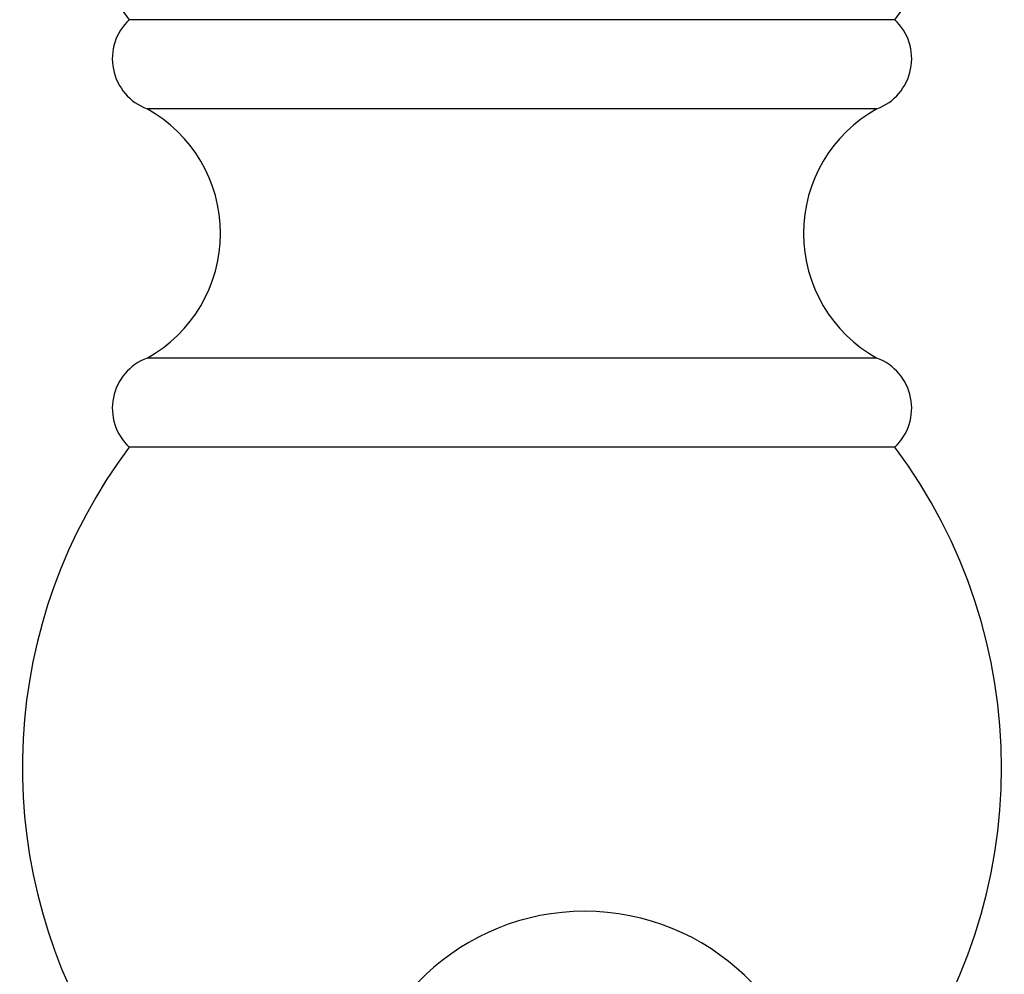
# Model space of a CAD drawing. Units: millimetres. Extents: x 5 to 995, y 5 to 995.
# Drawn here: x 187 to 196, y 613 to 622 of the extents above; entities that cross this region are included whole.
import ezdxf

# ---------------------------------------------------------------- set-up
doc = ezdxf.new("R2010")
doc.units = ezdxf.units.MM

msp = doc.modelspace()

# ---------------------------------------------------------------- linework, layer by layer
at = {"color": 7, "linetype": 'Continuous', "lineweight": 25}
for p, q in [((191.8788, 621.9827), (188.2955, 621.9827)), ((195.4622, 621.9827), (191.8788, 621.9827)), ((191.8788, 621.1494), (188.4622, 621.1494)), ((195.2955, 621.1494), (191.8788, 621.1494)), ((191.8788, 618.8161), (188.4622, 618.8161)), ((195.2955, 618.8161), (191.8788, 618.8161)), ((191.8788, 617.9827), (188.2955, 617.9827)), ((195.4622, 617.9827), (191.8788, 617.9827))]:
    msp.add_line(p, q, dxfattribs=at)
for centre, radius, start, end in [((192.2703, 625.0161), 5, 142.65113, 217.34887), ((191.4874, 625.0161), 5, 322.65113, 37.34887), ((188.6372, 621.6178), 0.5, 133.11603, 249.50383), ((195.1204, 621.6178), 0.5, 290.49617, 46.88397), ((187.8167, 619.9827), 1.3333, 298.95502, 61.04498), ((195.941, 619.9827), 1.3333, 118.95502, 241.04498), ((188.6372, 618.3477), 0.5, 110.49617, 226.88397), ((195.1204, 618.3477), 0.5, 313.11603, 69.50383), ((192.2955, 614.9827), 5, 143.1301, 210.68991), ((191.4622, 614.9827), 5, 323.1301, 36.8699), ((192.5598, 611.4726), 2.1667, 273.27325, 174.15003)]:
    msp.add_arc(centre, radius, start, end, dxfattribs=at)

doc.saveas('drawing.dxf')
